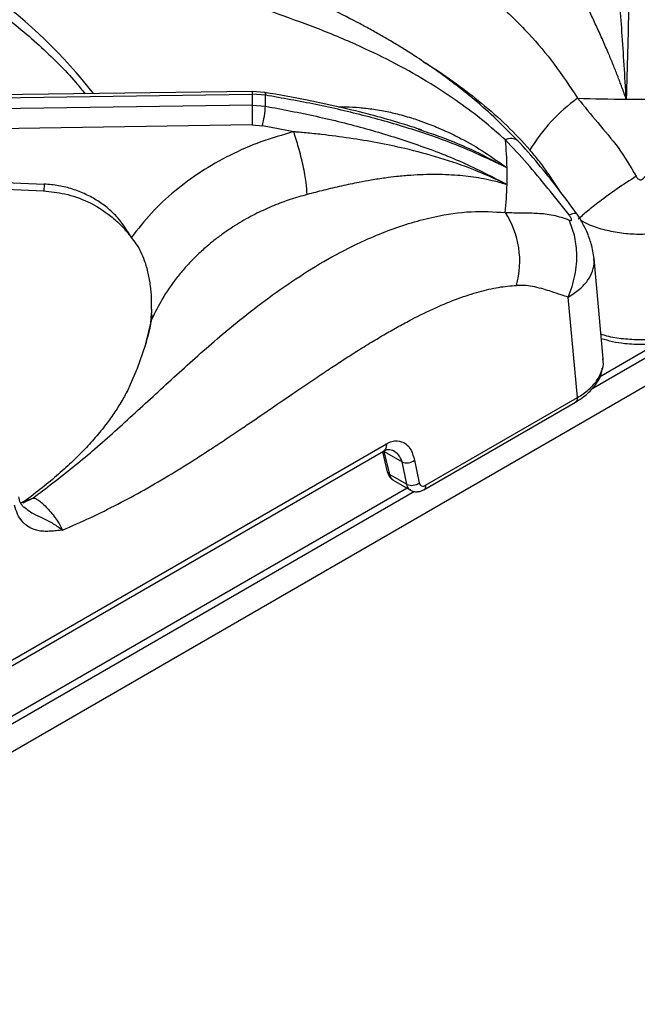
# Model space of a CAD drawing. Units: millimetres. Extents: x 5 to 415, y 5 to 292.
# Drawn here: x 366 to 377, y 232 to 249 of the extents above; entities that cross this region are included whole.
import ezdxf

# ---------------------------------------------------------------- set-up
doc = ezdxf.new("R2010")
doc.units = ezdxf.units.MM

msp = doc.modelspace()

# ---------------------------------------------------------------- linework, layer by layer
at = {"color": 7, "linetype": 'Continuous', "lineweight": 25}
for p, q in [((403.495, 257.865), (352.124, 228.209)), ((360.621, 247.199), (369.996, 247.328)), ((369.997, 247.374), (360.643, 247.246)), ((369.996, 247.328), (369.996, 247.144)), ((370.224, 247.311), (369.996, 247.328)), ((370.213, 247.357), (369.997, 247.374)), ((369.996, 247.144), (360.621, 247.006)), ((369.996, 247.144), (370.224, 247.125)), ((370, 246.807), (360.715, 246.669)), ((370, 246.807), (370.171, 246.793)), ((370.703, 246.69), (370.171, 246.793)), ((372.814, 246.735), (372.87, 246.716)), ((360.652, 246.061), (366.47, 245.803)), ((374.303, 245.806), (374.305, 245.796)), ((374.303, 245.806), (374.323, 245.797)), ((375.954, 242.842), (375.8, 244.542)), ((375.517, 242.183), (375.362, 243.887)), ((368.291, 243.68), (368.289, 243.621)), ((368.279, 243.459), (368.279, 243.459)), ((376.954, 243.146), (375.89, 242.532)), ((375.95, 242.829), (375.948, 242.842)), ((375.952, 242.822), (375.954, 242.842)), ((372.909, 240.62), (375.487, 242.108)), ((372.942, 240.696), (375.517, 242.183)), ((359.529, 233.944), (372.226, 241.274)), ((359.582, 234.071), (372.276, 241.399)), ((372.21, 241.265), (372.291, 240.927)), ((372.239, 241.269), (372.542, 241.095)), ((372.333, 240.88), (372.239, 241.269)), ((372.622, 240.713), (372.542, 241.095)), ((372.752, 241.122), (372.833, 240.739)), ((372.333, 240.88), (372.622, 240.713)), ((372.391, 240.784), (372.687, 240.613)), ((372.626, 240.648), (359.154, 232.87))]:
    msp.add_line(p, q, dxfattribs=at)
at = {"color": 8, "linetype": 'Continuous', "lineweight": 25}
for p, q in [((368.283, 243.456), (368.296, 243.513)), ((377.243, 243.183), (375.748, 242.32)), ((372.754, 240.591), (359.102, 232.71)), ((366.108, 240.416), (366.277, 240.48)), ((366.114, 240.397), (366.277, 240.48))]:
    msp.add_line(p, q, dxfattribs=at)
at = {"color": 8, "linetype": 'Continuous', "lineweight": 25, "flags": 128}
for points in [[(369.997, 247.373), (369.997, 247.374), (369.996, 247.367), (369.996, 247.352), (369.996, 247.328)], [(370.21, 247.357), (370.214, 247.357), (370.219, 247.35), (370.222, 247.334), (370.224, 247.311)], [(368.188, 243.074), (368.194, 243.096), (368.296, 243.513)]]:
    msp.add_lwpolyline(points, dxfattribs=at)
at = {"color": 7, "linetype": 'Continuous', "lineweight": 25, "flags": 128}
for points in [[(360.641, 245.945), (363.274, 245.828), (366.459, 245.687)], [(367.916, 242.371), (368.052, 242.682), (368.188, 243.074)]]:
    msp.add_lwpolyline(points, dxfattribs=at)
at = {"color": 8, "linetype": 'Continuous', "lineweight": 25}
for centre, radius, start, end in [((360.791, 242.322), 8.22, 37.5961, 54.7305), ((374.388, 246.368), 0.207, 54.7437, 116.8652), ((372.36, 240.946), 0.0714, 195.6591, 247.5148)]:
    msp.add_arc(centre, radius, start, end, dxfattribs=at)
at = {"color": 7, "linetype": 'Continuous', "lineweight": 25}
for centre, radius, start, end in [((365.274, 247.218), 4.951, 358.9259, 1.0741), ((377.376, 244.732), 3.137, 126.2685, 148.1928), ((376.587, 280.029), 32.786, 268.135, 269.5773), ((391.104, 247.248), 21.108, 180.2823, 181.1987), ((368.479, 247.23), 1.748, 345.4929, 356.5526), ((376.588, 280.061), 32.818, 269.5769, 270.423), ((367.985, 245.936), 6.34, 1.2718, 5.5852), ((368.01, 245.937), 6.314, 358.7309, 1.2695), ((367.985, 245.938), 6.339, 354.4144, 358.7283), ((373.02, 244.495), 1.519, 344.3995, 32.9555), ((368.036, 243.55), 0.263, 351.8323, 15.5309), ((372.624, 241.286), 0.209, 246.7011, 307.8367), ((372.705, 240.904), 0.209, 246.7013, 307.8355)]:
    msp.add_arc(centre, radius, start, end, dxfattribs=at)
for points, knots in [([(374.508, 246.538), (374.373, 246.675), (374.117, 246.935), (373.739, 247.263), (373.399, 247.531), (373.091, 247.755), (372.818, 247.939), (372.58, 248.09), (372.371, 248.217), (372.173, 248.332), (371.973, 248.444), (371.678, 248.602), (371.272, 248.807), (370.822, 249.017), (370.413, 249.2), (370.052, 249.359), (369.701, 249.513), (369.391, 249.652), (369.175, 249.75), (369.032, 249.817), (368.924, 249.868), (368.785, 249.934), (368.603, 250.023), (368.353, 250.15), (368.026, 250.323), (367.61, 250.559), (367.141, 250.846), (366.808, 251.07), (366.64, 251.185)], [0, 0, 0, 0, 0.05241, 0.09923, 0.140918, 0.177577, 0.21248, 0.240884, 0.265081, 0.289385, 0.313938, 0.338758, 0.398436, 0.463867, 0.507807, 0.554944, 0.604125, 0.64568, 0.677338, 0.689446, 0.702062, 0.720183, 0.743911, 0.773285, 0.818026, 0.871817, 0.934864, 1, 1, 1, 1]), ([(374.295, 246.553), (374.168, 246.664), (373.914, 246.888), (373.513, 247.188), (373.043, 247.503), (372.505, 247.813), (371.854, 248.135), (371.164, 248.424), (370.454, 248.683), (369.739, 248.93), (369.025, 249.187), (368.31, 249.496), (367.624, 249.875), (366.948, 250.345), (366.503, 250.731), (366.277, 250.927)], [0, 0, 0, 0, 0.044256, 0.088967, 0.134168, 0.199041, 0.263945, 0.34736, 0.430042, 0.511224, 0.608555, 0.705205, 0.801474, 0.899086, 1, 1, 1, 1]), ([(376.427, 250.892), (376.424, 250.674), (376.417, 250.238), (376.404, 249.545), (376.388, 248.819), (376.369, 248.057), (376.354, 247.516), (376.346, 247.245)], [0, 0, 0, 0, 0.199456, 0.399749, 0.59979, 0.79932, 1, 1, 1, 1]), ([(376.346, 247.245), (376.334, 247.439), (376.311, 247.829), (376.273, 248.383), (376.23, 249.004), (376.184, 249.669), (376.176, 250.109), (376.172, 250.327)], [0, 0, 0, 0, 0.164255, 0.330265, 0.496951, 0.749497, 1, 1, 1, 1]), ([(363.101, 250.176), (363.209, 250.13), (363.488, 250.013), (363.916, 249.808), (364.387, 249.562), (364.835, 249.304), (365.261, 249.033), (365.662, 248.752), (366.038, 248.46), (366.388, 248.159), (366.711, 247.848), (366.97, 247.573), (367.11, 247.4), (367.162, 247.335)], [0, 0, 0, 0, 0.061427, 0.159289, 0.257119, 0.354921, 0.452702, 0.55047, 0.648237, 0.746015, 0.843827, 0.941702, 1, 1, 1, 1]), ([(376.346, 247.245), (376.322, 247.311), (376.273, 247.447), (376.199, 247.641), (376.123, 247.832), (376.039, 248.033), (375.946, 248.248), (375.845, 248.471), (375.752, 248.671), (375.673, 248.836), (375.605, 248.978), (375.545, 249.104), (375.481, 249.24), (375.423, 249.373), (375.373, 249.502), (375.361, 249.571), (375.355, 249.604)], [0, 0, 0, 0, 0.061884, 0.125634, 0.186571, 0.251079, 0.331496, 0.415589, 0.501826, 0.571068, 0.626549, 0.693268, 0.752009, 0.837607, 0.920111, 1, 1, 1, 1]), ([(372.871, 246.721), (372.858, 246.726), (372.737, 246.767), (372.474, 246.849), (372.049, 246.97), (371.526, 247.101), (370.904, 247.237), (370.453, 247.315), (370.213, 247.357)], [0, 0, 0, 0, 0.015262, 0.14259, 0.304909, 0.502422, 0.734221, 1, 1, 1, 1]), ([(374.323, 246.077), (374.071, 246.198), (373.568, 246.44), (372.76, 246.724), (371.931, 246.963), (371.084, 247.159), (370.51, 247.26), (370.224, 247.311)], [0, 0, 0, 0, 0.20068, 0.40021, 0.600251, 0.800544, 1, 1, 1, 1]), ([(375.521, 247.261), (375.633, 247.123), (375.858, 246.845), (376.225, 246.428), (376.416, 246.102), (376.514, 245.937)], [0, 0, 0, 0, 0.328103, 0.658807, 1, 1, 1, 1]), ([(370.224, 247.125), (370.511, 247.07), (371.087, 246.961), (371.935, 246.749), (372.764, 246.493), (373.57, 246.188), (374.072, 245.928), (374.323, 245.797)], [0, 0, 0, 0, 0.2004945, 0.4009545, 0.6004982, 0.799741, 1, 1, 1, 1]), ([(370.702, 246.69), (370.515, 246.637), (370.141, 246.53), (369.614, 246.299), (369.123, 246.019), (368.676, 245.689), (368.276, 245.318), (368.058, 245.039), (367.948, 244.9)], [0, 0, 0, 0, 0.166456, 0.333225, 0.500016, 0.666456, 0.83298, 1, 1, 1, 1]), ([(374.303, 245.806), (374.124, 245.889), (373.764, 246.057), (373.187, 246.252), (372.486, 246.439), (371.812, 246.564), (371.248, 246.637), (370.961, 246.667), (370.817, 246.68), (370.753, 246.686), (370.725, 246.688), (370.713, 246.689), (370.707, 246.69), (370.704, 246.69), (370.703, 246.69)], [0, 0, 0, 0, 0.164529, 0.330375, 0.497088, 0.749576, 0.875307, 0.945205, 0.975901, 0.989396, 0.995333, 0.997944, 0.999093, 1, 1, 1, 1]), ([(370.931, 245.627), (370.927, 245.69), (370.922, 245.787), (370.893, 245.966), (370.863, 246.116), (370.827, 246.272), (370.774, 246.473), (370.731, 246.604), (370.703, 246.69)], [0, 0, 0, 0, 0.239834, 0.368602, 0.5, 0.631397, 0.760165, 1, 1, 1, 1]), ([(375.376, 245.28), (375.254, 245.431), (375.016, 245.729), (374.669, 246.159), (374.419, 246.422), (374.295, 246.553)], [0, 0, 0, 0, 0.341193, 0.671897, 1, 1, 1, 1]), ([(375.504, 245.306), (375.396, 245.451), (375.182, 245.739), (374.855, 246.153), (374.624, 246.409), (374.508, 246.538)], [0, 0, 0, 0, 0.336913, 0.668399, 1, 1, 1, 1]), ([(374.305, 245.796), (374.267, 245.809), (374.19, 245.834), (374.05, 245.867), (373.89, 245.9), (373.709, 245.928), (373.526, 245.948), (373.327, 245.962), (373.118, 245.968), (372.903, 245.964), (372.681, 245.953), (372.465, 245.933), (372.242, 245.906), (372.029, 245.873), (371.782, 245.828), (371.513, 245.772), (371.218, 245.702), (371.025, 245.651), (370.931, 245.627)], [0, 0, 0, 0, 0.038296, 0.077773, 0.139803, 0.194038, 0.250935, 0.31066, 0.3768, 0.439326, 0.501679, 0.57093, 0.62645, 0.693129, 0.75195, 0.835467, 0.920039, 1, 1, 1, 1]), ([(376.514, 245.937), (376.406, 245.866), (376.187, 245.723), (375.905, 245.518), (375.68, 245.342), (375.579, 245.251), (375.529, 245.206)], [0, 0, 0, 0, 0.276144, 0.56094, 0.783855, 1, 1, 1, 1]), ([(376.514, 245.937), (376.519, 245.928), (376.528, 245.911), (376.546, 245.891), (376.567, 245.879), (376.588, 245.874), (376.61, 245.879), (376.63, 245.892), (376.648, 245.911), (376.657, 245.928), (376.662, 245.937)], [0, 0, 0, 0, 0.153072, 0.284511, 0.39825, 0.501096, 0.603427, 0.716327, 0.847207, 1, 1, 1, 1]), ([(367.948, 244.9), (367.877, 245.016), (367.768, 245.191), (367.56, 245.389), (367.379, 245.523), (367.176, 245.634), (366.952, 245.722), (366.715, 245.783), (366.552, 245.796), (366.47, 245.803)], [0, 0, 0, 0, 0.240014, 0.364926, 0.487804, 0.614745, 0.742797, 0.872083, 1, 1, 1, 1]), ([(366.459, 245.687), (366.579, 245.675), (366.839, 245.649), (367.231, 245.509), (367.549, 245.311), (367.789, 245.097), (367.894, 244.967), (367.948, 244.9)], [0, 0, 0, 0, 0.204069, 0.439027, 0.703379, 0.847534, 1, 1, 1, 1]), ([(370.931, 245.627), (370.835, 245.6), (370.641, 245.545), (370.357, 245.438), (370.121, 245.331), (369.931, 245.232), (369.782, 245.147), (369.632, 245.052), (369.48, 244.947), (369.328, 244.831), (369.169, 244.697), (369.012, 244.549), (368.861, 244.388), (368.672, 244.161), (368.471, 243.873), (368.351, 243.627), (368.296, 243.513)], [0, 0, 0, 0, 0.08106, 0.164164, 0.249312, 0.295029, 0.342915, 0.392969, 0.445191, 0.499579, 0.556304, 0.623967, 0.686628, 0.749278, 0.884752, 1, 1, 1, 1]), ([(366.277, 240.48), (366.502, 240.649), (366.945, 240.981), (367.622, 241.566), (368.309, 242.197), (369.025, 242.855), (369.684, 243.422), (370.281, 243.884), (370.803, 244.246), (371.348, 244.576), (371.853, 244.831), (372.306, 245.02), (372.702, 245.154), (373.173, 245.274), (373.715, 245.357), (374.102, 245.333), (374.295, 245.321)], [0, 0, 0, 0, 0.1004463, 0.1977799, 0.2950739, 0.3916394, 0.4884306, 0.5492374, 0.6110397, 0.6734008, 0.7361244, 0.7792845, 0.8223621, 0.8653819, 0.933256, 1, 1, 1, 1]), ([(374.295, 245.321), (374.39, 245.319), (374.58, 245.317), (374.841, 245.313), (375.106, 245.288), (375.285, 245.226), (375.376, 245.194)], [0, 0, 0, 0, 0.248034, 0.494855, 0.743756, 1, 1, 1, 1]), ([(375.376, 245.194), (375.382, 245.192), (375.394, 245.187), (375.408, 245.186), (375.416, 245.19), (375.42, 245.2), (375.417, 245.215), (375.408, 245.234), (375.394, 245.256), (375.382, 245.272), (375.376, 245.28)], [0, 0, 0, 0, 0.152792, 0.283673, 0.396572, 0.498903, 0.601751, 0.715489, 0.846928, 1, 1, 1, 1]), ([(375.8, 244.542), (375.787, 244.623), (375.765, 244.773), (375.683, 244.989), (375.605, 245.146), (375.545, 245.247), (375.518, 245.286), (375.504, 245.306)], [0, 0, 0, 0, 0.309625, 0.568508, 0.790336, 0.895108, 1, 1, 1, 1]), ([(375.362, 243.887), (375.406, 244.008), (375.494, 244.254), (375.517, 244.618), (375.477, 244.939), (375.409, 245.11), (375.376, 245.194)], [0, 0, 0, 0, 0.276144, 0.560939, 0.783856, 1, 1, 1, 1]), ([(368.291, 243.68), (368.292, 243.745), (368.293, 243.874), (368.275, 244.081), (368.238, 244.293), (368.167, 244.539), (368.068, 244.751), (367.976, 244.865), (367.948, 244.9)], [0, 0, 0, 0, 0.153675, 0.307718, 0.473443, 0.638997, 0.889905, 1, 1, 1, 1]), ([(366.781, 239.938), (366.937, 240.006), (367.25, 240.142), (367.713, 240.372), (368.174, 240.621), (368.624, 240.884), (369.003, 241.12), (369.311, 241.32), (369.565, 241.487), (369.81, 241.652), (370.039, 241.807), (370.257, 241.956), (370.471, 242.103), (370.664, 242.235), (370.867, 242.374), (371.086, 242.522), (371.335, 242.687), (371.561, 242.835), (371.788, 242.979), (372.018, 243.121), (372.256, 243.262), (372.484, 243.391), (372.768, 243.543), (373.104, 243.707), (373.487, 243.866), (373.843, 243.982), (374.175, 244.06), (374.382, 244.078), (374.483, 244.086)], [0, 0, 0, 0, 0.060625, 0.120994, 0.178959, 0.238874, 0.295311, 0.325921, 0.358854, 0.394114, 0.421421, 0.448, 0.479275, 0.505141, 0.523353, 0.558441, 0.590677, 0.620062, 0.646601, 0.678756, 0.709474, 0.73877, 0.766659, 0.819259, 0.868657, 0.915066, 0.958745, 1, 1, 1, 1]), ([(375.362, 243.887), (375.323, 243.899), (375.226, 243.93), (375.088, 243.977), (374.939, 244.024), (374.795, 244.06), (374.642, 244.086), (374.536, 244.086), (374.483, 244.086)], [0, 0, 0, 0, 0.139978, 0.340571, 0.490313, 0.665377, 0.832326, 1, 1, 1, 1]), ([(368.279, 243.459), (368.281, 243.486), (368.285, 243.539), (368.288, 243.593), (368.289, 243.621)], [0, 0, 0, 0, 0.494563, 1, 1, 1, 1]), ([(368.275, 243.458), (368.269, 243.417), (368.245, 243.28), (368.204, 243.143), (368.175, 243.047)], [0, 0, 0, 0, 0.2948007, 1, 1, 1, 1]), ([(375.922, 243.187), (375.984, 243.169), (376.112, 243.131), (376.302, 243.103), (376.494, 243.088), (376.707, 243.088), (376.98, 243.114), (377.237, 243.173), (377.457, 243.253), (377.561, 243.308), (377.616, 243.337)], [0, 0, 0, 0, 0.112915, 0.232307, 0.31946, 0.430802, 0.580896, 0.770191, 0.880014, 1, 1, 1, 1]), ([(375.486, 242.107), (375.55, 242.148), (375.684, 242.234), (375.835, 242.404), (375.929, 242.559), (375.935, 242.657), (375.937, 242.683)], [0, 0, 0, 0, 0.267124, 0.562639, 0.886612, 1, 1, 1, 1]), ([(367.915, 242.37), (367.892, 242.323), (367.839, 242.213), (367.727, 242.025), (367.582, 241.811), (367.411, 241.592), (367.216, 241.369), (366.994, 241.142), (366.747, 240.913), (366.471, 240.682), (366.253, 240.511), (366.122, 240.419), (366.099, 240.403)], [0, 0, 0, 0, 0.088556, 0.208628, 0.324036, 0.436227, 0.546294, 0.654988, 0.762842, 0.870241, 0.977466, 1, 1, 1, 1]), ([(372.276, 241.399), (372.307, 241.414), (372.369, 241.444), (372.486, 241.457), (372.605, 241.416), (372.705, 241.294), (372.736, 241.181), (372.752, 241.122)], [0, 0, 0, 0, 0.134304, 0.266309, 0.523657, 0.750083, 1, 1, 1, 1]), ([(372.224, 241.273), (372.253, 241.288), (372.309, 241.316), (372.371, 241.292), (372.401, 241.281)], [0, 0, 0, 0, 0.530904, 1, 1, 1, 1]), ([(372.291, 240.926), (372.296, 240.911), (372.305, 240.881), (372.329, 240.84), (372.359, 240.805), (372.384, 240.789), (372.396, 240.78)], [0, 0, 0, 0, 0.242233, 0.491335, 0.744737, 1, 1, 1, 1]), ([(372.684, 240.614), (372.701, 240.606), (372.735, 240.59), (372.795, 240.585), (372.855, 240.594), (372.892, 240.612), (372.911, 240.621)], [0, 0, 0, 0, 0.255183, 0.509461, 0.759183, 1, 1, 1, 1]), ([(372.833, 240.739), (372.837, 240.727), (372.845, 240.702), (372.872, 240.683), (372.905, 240.679), (372.93, 240.69), (372.942, 240.696)], [0, 0, 0, 0, 0.256052, 0.507248, 0.754589, 1, 1, 1, 1]), ([(366.123, 240.321), (366.103, 240.345), (366.061, 240.395), (366.044, 240.466), (366.036, 240.503)], [0, 0, 0, 0, 0.48214, 1, 1, 1, 1]), ([(366.277, 240.48), (366.283, 240.48), (366.295, 240.481), (366.326, 240.47), (366.374, 240.443), (366.444, 240.385), (366.522, 240.308), (366.601, 240.217), (366.675, 240.121), (366.738, 240.024), (366.766, 239.967), (366.781, 239.938)], [0, 0, 0, 0, 0.066735, 0.132282, 0.260269, 0.383764, 0.503998, 0.623535, 0.745032, 0.87038, 1, 1, 1, 1]), ([(366.781, 239.938), (366.744, 239.934), (366.677, 239.925), (366.577, 239.916), (366.481, 239.913), (366.386, 239.922), (366.284, 239.947), (366.183, 239.996), (366.088, 240.084), (366.011, 240.203), (365.982, 240.308), (365.967, 240.361)], [0, 0, 0, 0, 0.10152, 0.187151, 0.281337, 0.378544, 0.469252, 0.599463, 0.726413, 0.861584, 1, 1, 1, 1]), ([(366.109, 240.404), (366.109, 240.404), (366.109, 240.404), (366.109, 240.404), (366.108, 240.404), (366.108, 240.404), (366.107, 240.404), (366.105, 240.404), (366.102, 240.403), (366.098, 240.403), (366.09, 240.401), (366.079, 240.4), (366.072, 240.4), (366.068, 240.399)], [0, 0, 0, 0, 0.000315, 0.002757, 0.014804, 0.024361, 0.041406, 0.071791, 0.125851, 0.221717, 0.390851, 0.68655, 1, 1, 1, 1]), ([(366.123, 240.333), (366.172, 240.292), (366.264, 240.216), (366.451, 240.141), (366.635, 240.043), (366.731, 239.974), (366.781, 239.938)], [0, 0, 0, 0, 0.258867, 0.484492, 0.732517, 1, 1, 1, 1])]:
    msp.add_open_spline(points, degree=3, knots=knots, dxfattribs=at)
at = {"color": 8, "linetype": 'Continuous', "lineweight": 25}
for points, knots in [([(369.643, 250.824), (369.886, 250.747), (370.411, 250.582), (371.188, 250.363), (371.873, 250.146), (372.445, 249.926), (372.909, 249.714), (373.364, 249.46), (373.764, 249.189), (374.112, 248.913), (374.407, 248.647), (374.748, 248.298), (375.128, 247.851), (375.39, 247.457), (375.521, 247.261)], [0, 0, 0, 0, 0.1043652, 0.2255814, 0.3511894, 0.4285831, 0.5065379, 0.5853112, 0.6651229, 0.7200721, 0.7749875, 0.8299014, 0.9156102, 1, 1, 1, 1]), ([(372.899, 247.882), (372.933, 247.861), (373.122, 247.744), (373.454, 247.518), (373.896, 247.178), (374.317, 246.81), (374.582, 246.524), (374.71, 246.385)], [0, 0, 0, 0, 0.054051, 0.302579, 0.532896, 0.774669, 1, 1, 1, 1]), ([(371.464, 247.111), (371.504, 247.112), (371.623, 247.116), (371.78, 247.106), (371.938, 247.09), (372.063, 247.074), (372.19, 247.052), (372.313, 247.028), (372.434, 247), (372.563, 246.966), (372.691, 246.929), (372.838, 246.881), (372.98, 246.829), (373.136, 246.767), (373.277, 246.706), (373.416, 246.64), (373.64, 246.526), (373.949, 246.348), (374.198, 246.167), (374.323, 246.077)], [0, 0, 0, 0, 0.039482, 0.116204, 0.154511, 0.195872, 0.240301, 0.280654, 0.318574, 0.361774, 0.410268, 0.448439, 0.511634, 0.557055, 0.610481, 0.659803, 0.705009, 0.852394, 1, 1, 1, 1]), ([(372.87, 246.716), (372.98, 246.68), (373.292, 246.578), (373.782, 246.368), (374.143, 246.174), (374.323, 246.077)], [0, 0, 0, 0, 0.217093, 0.610627, 1, 1, 1, 1]), ([(375.226, 245.676), (375.198, 245.719), (375.124, 245.833), (375.003, 246.011), (374.861, 246.207), (374.76, 246.326), (374.71, 246.385)], [0, 0, 0, 0, 0.173881, 0.458768, 0.729254, 1, 1, 1, 1]), ([(366.47, 245.803), (366.469, 245.784), (366.466, 245.744), (366.463, 245.705), (366.46, 245.685), (366.459, 245.689), (366.459, 245.69)], [0, 0, 0, 0, 0.282945, 0.589114, 0.905782, 1, 1, 1, 1]), ([(375.376, 245.28), (375.42, 245.298), (375.488, 245.325), (375.491, 245.304), (375.492, 245.297)], [0, 0, 0, 0, 0.663809, 1, 1, 1, 1]), ([(377.647, 245.206), (377.572, 245.167), (377.424, 245.09), (377.16, 245.011), (376.881, 244.962), (376.59, 244.945), (376.298, 244.961), (376.018, 245.011), (375.773, 245.083), (375.642, 245.15), (375.584, 245.18)], [0, 0, 0, 0, 0.132871, 0.25918, 0.387934, 0.514191, 0.642464, 0.771099, 0.897629, 1, 1, 1, 1]), ([(375.362, 243.887), (375.43, 243.93), (375.561, 244.015), (375.698, 244.167), (375.78, 244.327), (375.811, 244.455), (375.797, 244.527), (375.794, 244.543)], [0, 0, 0, 0, 0.241225, 0.470532, 0.704286, 0.933495, 1, 1, 1, 1]), ([(377.647, 243.412), (377.572, 243.374), (377.425, 243.299), (377.161, 243.221), (376.881, 243.173), (376.588, 243.156), (376.296, 243.174), (376.067, 243.208), (375.949, 243.246), (375.916, 243.257)], [0, 0, 0, 0, 0.160359, 0.313819, 0.471414, 0.626953, 0.782495, 0.940086, 1, 1, 1, 1]), ([(375.517, 242.183), (375.584, 242.226), (375.714, 242.312), (375.852, 242.465), (375.934, 242.627), (375.965, 242.752), (375.953, 242.818), (375.95, 242.829)], [0, 0, 0, 0, 0.2441682, 0.4778369, 0.7177933, 0.9546297, 1, 1, 1, 1]), ([(375.486, 242.108), (375.487, 242.108), (375.493, 242.11), (375.502, 242.12), (375.511, 242.137), (375.517, 242.158), (375.517, 242.174), (375.517, 242.183)], [0, 0, 0, 0, 0.031274, 0.273456, 0.51563, 0.757812, 1, 1, 1, 1]), ([(372.276, 241.399), (372.275, 241.385), (372.275, 241.357), (372.266, 241.322), (372.25, 241.295), (372.235, 241.278), (372.225, 241.274), (372.224, 241.274)], [0, 0, 0, 0, 0.242181, 0.484363, 0.726541, 0.968718, 1, 1, 1, 1]), ([(372.542, 241.095), (372.526, 241.138), (372.497, 241.217), (372.426, 241.259), (372.395, 241.278)], [0, 0, 0, 0, 0.555981, 1, 1, 1, 1]), ([(372.398, 240.783), (372.384, 240.792), (372.353, 240.812), (372.34, 240.855), (372.333, 240.88)], [0, 0, 0, 0, 0.440645, 1, 1, 1, 1]), ([(372.688, 240.618), (372.676, 240.623), (372.654, 240.634), (372.634, 240.67), (372.626, 240.698), (372.622, 240.713)], [0, 0, 0, 0, 0.351812, 0.668818, 1, 1, 1, 1]), ([(372.942, 240.696), (372.942, 240.688), (372.942, 240.671), (372.936, 240.65), (372.926, 240.633), (372.918, 240.624), (372.911, 240.621), (372.911, 240.621)], [0, 0, 0, 0, 0.24198, 0.483954, 0.72592, 0.967895, 1, 1, 1, 1])]:
    msp.add_open_spline(points, degree=3, knots=knots, dxfattribs=at)

doc.saveas('drawing.dxf')
